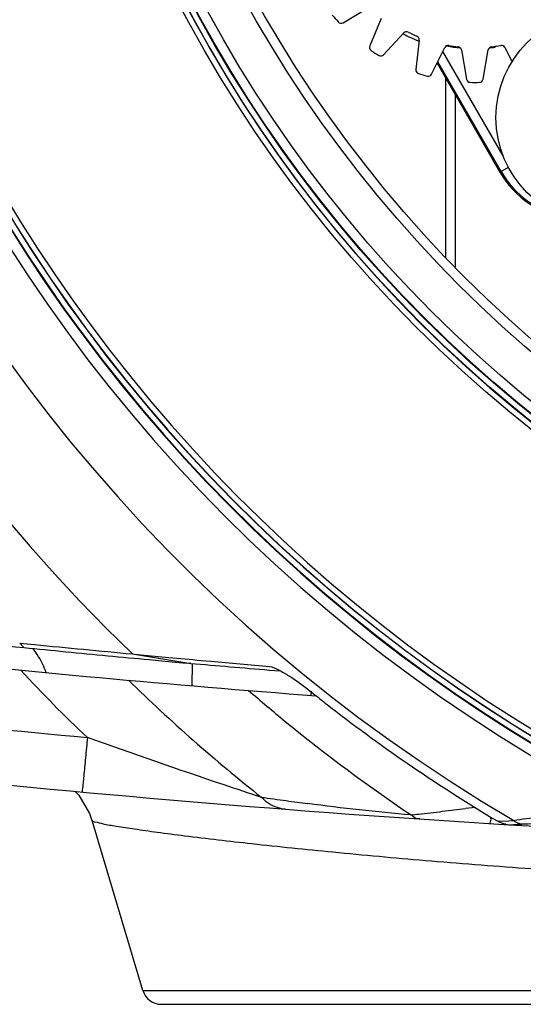
# Model space of a CAD drawing. Units: millimetres. Extents: x 0 to 1150, y 0 to 800.
# Drawn here: x 674 to 685, y 374 to 394 of the extents above; entities that cross this region are included whole.
import ezdxf

# ---------------------------------------------------------------- set-up
doc = ezdxf.new("R2010")
doc.units = ezdxf.units.MM
doc.header["$LTSCALE"] = 65.395
doc.header["$PDMODE"] = 3
doc.header["$PDSIZE"] = 0.3125
doc.layers.get('0').update_dxf_attribs({"linetype": 'CONTINUOUS'})
doc.layers.get('Defpoints').update_dxf_attribs({"linetype": 'CONTINUOUS'})
doc.layers.add('00_COMPONENTS', color=7, linetype='CONTINUOUS')
doc.styles.get("Standard").update_dxf_attribs({"font": 'arial.ttf', "width": 0.75})
doc.dimstyles.new('DIMSTYLE_1', dxfattribs={"dimtxt": 2.5, "dimasz": 2.4, "dimexe": 1, "dimexo": 1, "dimtad": 1, "dimlfac": 2.5, "dimzin": 0, "dimdsep": 46, "dimtxsty": 'Standard', "dimblk": '_FILLED', "dimblk1": '_FILLED', "dimblk2": '_FILLED', "dimcen": 0.09, "dimazin": 0, "dimtp": 0.01, "dimtm": 0.01, "dimtfac": 1, "dimtofl": 0, "dimtmove": 0, "dimatfit": 3, "dimldrblk": '_FILLED', "dimfxl": 1, "dimtolj": 1, "dimtzin": 0, "dimarcsym": 0})

# ---------------------------------------------------------------- blocks, each defined once
blk = doc.blocks.new('_FILLED')
at = {"color": 0, "linetype": 'ByBlock'}
blk.add_solid([(0, 0), (-1, 0.15625), (-1, -0.15625)], dxfattribs=at)
blk = doc.blocks.new('*D23')
at = {"color": 0, "linetype": 'Continuous', "lineweight": -2, "transparency": 16777216}
for p, q in [((700.806, 451.635), (572.813, 451.635)), ((573.813, 449.235), (573.813, 370.915)), ((623.207, 368.515), (572.813, 368.515))]:
    blk.add_line(p, q, dxfattribs=at)
at = {"layer": 'Defpoints', "color": 0, "linetype": 'Continuous', "transparency": 16777216}
for p in [(701.806, 451.635), (573.813, 368.515), (624.207, 368.515)]:
    blk.add_point(p, dxfattribs=at)
at = {"color": 0, "linetype": 'Continuous', "lineweight": -2, "transparency": 16777216, "xscale": 2.4, "yscale": 2.4, "zscale": 2.4}
for p, rotation in [((573.813, 451.635), 90), ((573.813, 368.515), 270)]:
    blk.add_blockref('_FILLED', p, dxfattribs=dict(at, rotation=rotation))
at = {"color": 0, "linetype": 'Continuous', "transparency": 16777216, "insert": (568.082, 406.001), "char_height": 5, "attachment_point": 2, "rotation": 90}
blk.add_mtext('\\A1;207.80', dxfattribs=at)
blk = doc.blocks.new('*D26')
at = {"color": 0, "linetype": 'Continuous', "lineweight": -2, "transparency": 16777216}
for p, q in [((700.807, 407.115), (589.248, 407.115)), ((590.248, 382.035), (590.248, 404.715)), ((614.002, 379.635), (589.248, 379.635))]:
    blk.add_line(p, q, dxfattribs=at)
at = {"layer": 'Defpoints', "color": 0, "linetype": 'Continuous', "transparency": 16777216}
for p in [(590.248, 407.115), (701.807, 407.115), (615.002, 379.635)]:
    blk.add_point(p, dxfattribs=at)
at = {"color": 0, "linetype": 'Continuous', "lineweight": -2, "transparency": 16777216, "xscale": 2.4, "yscale": 2.4, "zscale": 2.4}
for p, rotation in [((590.248, 407.115), 90), ((590.248, 379.635), 270)]:
    blk.add_blockref('_FILLED', p, dxfattribs=dict(at, rotation=rotation))
at = {"color": 0, "linetype": 'Continuous', "transparency": 16777216, "insert": (584.517, 393.375), "char_height": 5, "attachment_point": 2, "rotation": 90}
blk.add_mtext('\\A1;68.70', dxfattribs=at)
blk = doc.blocks.new('*D28')
at = {"color": 0, "linetype": 'Continuous', "lineweight": -2, "transparency": 16777216}
for p, q in [((701.807, 406.115), (701.807, 344.44)), ((624.207, 367.515), (624.207, 344.44)), ((626.607, 345.44), (699.407, 345.44))]:
    blk.add_line(p, q, dxfattribs=at)
at = {"layer": 'Defpoints', "color": 0, "linetype": 'Continuous', "transparency": 16777216}
for p in [(701.807, 407.115), (624.207, 368.515), (701.807, 345.44)]:
    blk.add_point(p, dxfattribs=at)
at = {"color": 0, "linetype": 'Continuous', "lineweight": -2, "transparency": 16777216, "xscale": 2.4, "yscale": 2.4, "zscale": 2.4, "rotation": 180}
blk.add_blockref('_FILLED', (624.207, 345.44), dxfattribs=at)
at = {"color": 0, "linetype": 'Continuous', "lineweight": -2, "transparency": 16777216, "xscale": 2.4, "yscale": 2.4, "zscale": 2.4}
blk.add_blockref('_FILLED', (701.807, 345.44), dxfattribs=at)
at = {"color": 0, "linetype": 'Continuous', "transparency": 16777216, "insert": (663.241, 351.171), "char_height": 5, "attachment_point": 2}
blk.add_mtext('\\A1;194.00', dxfattribs=at)

msp = doc.modelspace()

# ---------------------------------------------------------------- linework, layer by layer
at = {"color": 7, "linetype": 'Continuous'}
for p, q in [((677.7428, 380.2536), (677.7499, 380.7194)), ((680.2205, 380.0543), (680.2218, 380.141)), ((683.6324, 377.7277), (683.4266, 377.7027)), ((675.613, 377.5965), (675.6622, 377.4568)), ((675.6623, 377.4569), (675.663, 377.4546)), ((676.7211, 373.9201), (675.6629, 377.4546)), ((676.7211, 373.9201), (726.8919, 373.9201)), ((677.1043, 373.6348), (726.5087, 373.6348))]:
    msp.add_line(p, q, dxfattribs=at)
msp.add_lwpolyline([(675.3107, 378.0601), (675.392, 377.9786), (675.613, 377.5965)], dxfattribs=at)
for radius in [27.4444, 27.32]:
    msp.add_circle((701.8065, 407.1148), radius, dxfattribs=at)
for centre, radius, start, end in [((701.8065, 407.1148), 32.68, 299.75044, 240.25037), ((701.8065, 407.1148), 32.6755, 299.7499, 240.25031), ((701.8065, 407.1148), 32.5556, 299.74962, 240.25038), ((701.8065, 407.1148), 27.3245, 180.03438, 0), ((701.8065, 663.9501), 284.7153, 263.853946, 265.672315), ((701.8269, 406.434), 36.3983, 225.73437, 231.52684), ((702.037, 406.8221), 35.2927, 229.07421, 230.69094), ((701.7982, 663.8077), 285.8353, 263.853725, 264.734389), ((701.6033, 406.2696), 34.5905, 230.66698, 236.06571), ((701.8065, 663.9501), 287.1153, 263.853786, 266.510234), ((702.569, 546.1684), 169.8485, 262.085545, 262.262107), ((704.9292, 563.5288), 187.3686, 262.261708, 262.400141), ((663.3204, 543.8658), 167.3751, 276.733104, 276.899404), ((679.4992, 403.5426), 26.122, 276.1407, 276.48789), ((670.3807, 484.0058), 107.1002, 276.470942, 276.736696), ((677.1043, 374.0348), 0.4, 196.66776, 270.00003)]:
    msp.add_arc(centre, radius, start, end, dxfattribs=at)
for points in [[(674.5524, 380.8584), (674.5155, 380.9199), (674.4742, 380.9798), (674.4239, 381.031)], [(674.7128, 380.5269), (674.6668, 380.6407), (674.6157, 380.7532), (674.5524, 380.8584)], [(675.5663, 379.1787), (675.0861, 379.6253), (674.6294, 380.0972), (674.1834, 380.578)], [(679.6787, 377.6888), (679.494, 377.7031), (679.3054, 377.7998), (679.1818, 377.9377)], [(682.2935, 377.5706), (681.5766, 377.6271), (680.8618, 377.711), (680.149, 377.8061)]]:
    msp.add_open_spline(points, degree=3, dxfattribs=at)
for points, knots in [([(675.5663, 379.1787), (675.5533, 379.038), (675.5274, 378.771), (675.5003, 378.4513), (675.4752, 378.246), (675.4723, 378.1344), (675.4529, 378.0879), (675.4626, 378.047), (675.4562, 378.0465)], [0, 0, 0, 0, 0.3726694, 0.7098298, 0.8379572, 0.9300398, 0.9831233, 1, 1, 1, 1]), ([(679.1818, 377.9378), (678.9233, 378.0207), (677.714, 378.4224), (676.5125, 378.8467), (675.5663, 379.1787)], [0, 0, 0, 0, 0.2130293, 1, 1, 1, 1]), ([(682.4747, 377.4864), (682.4285, 377.4895), (682.353, 377.5026), (682.3218, 377.564), (682.316, 377.5819)], [0, 0, 0, 0, 0.7107026, 1, 1, 1, 1]), ([(683.9473, 377.3909), (683.9363, 377.3904), (683.9666, 377.4606), (683.9529, 377.4867), (683.9548, 377.518)], [0, 0, 0, 0, 0.2611926, 1, 1, 1, 1]), ([(675.6629, 377.4546), (675.6693, 377.433), (675.7719, 377.423), (675.9183, 377.3748), (676.2036, 377.3337), (676.5735, 377.2733), (677.0491, 377.2081), (677.8606, 377.1023), (679.0783, 376.9609), (680.7449, 376.7889), (682.6379, 376.6173), (684.6835, 376.4581), (686.0905, 376.3656), (686.8065, 376.3232)], [0, 0, 0, 0, 0.006011, 0.0214488, 0.0462399, 0.0801861, 0.1230136, 0.1742099, 0.2994173, 0.4509259, 0.6226489, 0.8080527, 1, 1, 1, 1])]:
    msp.add_open_spline(points, degree=3, knots=knots, dxfattribs=at)
at = {"layer": '00_COMPONENTS', "linetype": 'Continuous'}
for p, q in [((680.881, 394.0322), (681.4095, 394.3487)), ((681.6743, 394.1192), (681.4364, 393.551)), ((681.7246, 393.3659), (682.1425, 393.8184)), ((682.4612, 393.6728), (682.393, 393.0607)), ((682.7217, 392.9642), (682.9952, 393.5161)), ((683.342, 393.4663), (683.449, 392.8596)), ((683.7915, 392.8597), (683.8985, 393.4663)), ((684.0347, 393.5232), (684.0293, 393.539)), ((684.0737, 393.5457), (684.0347, 393.5232)), ((684.2453, 393.5162), (684.3937, 393.2169)), ((684.2099, 391.2632), (682.9554, 393.436)), ((682.8348, 393.1925), (684.1415, 390.9291)), ((684.1643, 390.9422), (682.8488, 393.2208)), ((683.0175, 389.15), (683.0175, 392.876)), ((683.2175, 388.9499), (683.2175, 392.5296)), ((684.1415, 390.9291), (684.3199, 391.0321))]:
    msp.add_line(p, q, dxfattribs=at)
at = {"layer": '00_COMPONENTS', "color": 7, "linetype": 'Continuous'}
for p, q in [((674.1591, 381.1399), (674.2464, 381.0475)), ((674.1591, 381.1399), (674.47, 381.1097)), ((676.502, 380.9144), (677.7136, 380.72)), ((677.9302, 380.7812), (678.1346, 380.7625)), ((679.3472, 380.5808), (679.5828, 380.5613)), ((684.0964, 377.4374), (684.3246, 377.4499)), ((684.3246, 377.4499), (684.4292, 377.4556)), ((684.3291, 377.3673), (684.5961, 377.3832)), ((684.3291, 377.3673), (684.5947, 377.3544)), ((684.3291, 377.3673), (684.5945, 377.3513))]:
    msp.add_line(p, q, dxfattribs=at)
for radius in [27.2, 27.189, 26.9892, 26.2, 26]:
    msp.add_circle((701.8065, 407.1148), radius, dxfattribs=at)
at = {"layer": '00_COMPONENTS', "linetype": 'Continuous'}
msp.add_circle((686.26, 392.0598), 2.2, dxfattribs=at)
at = {"layer": '00_COMPONENTS', "color": 7, "linetype": 'Continuous'}
for centre, radius, start, end in [((701.8065, 407.1148), 37.9352, 0, 222.8281), ((701.8065, 407.1148), 36.425, 0, 225.99658), ((701.8065, 407.1148), 34.375, 0, 239.63391), ((701.8065, 407.1148), 33.0311, 0, 240.23491), ((701.8065, 407.1148), 32.8106, 299.69822, 240.30177), ((701.8065, 407.1148), 32.8, 299.69821, 240.30179), ((730.3411, 951.8772), 573.5792, 264.1069684, 264.3876338), ((751.6561, 1168.2406), 790.99, 264.383801, 264.5106298), ((761.7718, 1278.6905), 901.8165, 264.4446863, 264.5743828), ((704.1884, 676.3978), 296.862, 264.549187, 264.716506), ((710.4994, 736.3686), 357.0759, 264.799677, 264.996028), ((677.1959, 374.7476), 5.9948, 85.04627, 85.23133), ((719.8301, 865.5631), 486.669, 265.035387, 265.228411), ((701.7991, 407.1059), 34.5484, 231.30509, 231.5643), ((701.8069, 407.1157), 34.5609, 231.56432, 232.20428), ((701.8258, 407.1432), 34.5943, 232.20731, 239.16975), ((684.3622, 377.9114), 0.5451, 259.7967, 266.52169), ((684.6279, 377.6774), 0.2959, 252.18965, 263.84407), ((701.8085, 663.9962), 287.1613, 266.56332, 267.068171)]:
    msp.add_arc(centre, radius, start, end, dxfattribs=at)
at = {"layer": '00_COMPONENTS', "linetype": 'Continuous'}
for centre, radius, start, end in [((683.62, 396.6324), 3.84, 219.50255, 222.32144), ((680.8399, 394.1008), 0.08, 222.32144, 300.912), ((683.62, 396.6324), 3.2, 242.26519, 248.56301), ((682.2013, 393.7641), 0.08, 63.68172, 137.276), ((683.62, 396.6324), 3.12, 243.68172, 247.23428), ((682.3817, 393.6817), 0.08, 353.64, 67.23428), ((681.5102, 393.5201), 0.08, 157.276, 235.86655), ((683.62, 396.6324), 3.84, 235.86655, 238.68544), ((683.0668, 393.4806), 0.08, 80.04572, 153.64), ((683.62, 396.6324), 3.1368, 259.36584, 264.38053), ((683.62, 396.6324), 3.12, 260.04572, 263.59828), ((683.2632, 393.4524), 0.08, 10.004, 83.59828), ((683.9772, 393.4524), 0.08, 96.40972, 170.004), ((683.62, 396.6324), 3.1368, 275.67242, 277.59645), ((683.62, 396.6324), 3.12, 276.40972, 279.96228), ((684.1736, 393.4807), 0.08, 26.368, 99.96228), ((681.6658, 393.4201), 0.08, 238.68544, 317.276), ((682.4725, 393.0518), 0.08, 173.64, 252.23055), ((683.62, 396.6324), 3.84, 252.23055, 255.04944), ((682.65, 392.9997), 0.08, 255.04944, 333.64), ((683.5278, 392.8735), 0.08, 190.004, 268.59455), ((683.7127, 392.8736), 0.08, 271.41344, 350.004), ((683.62, 396.6324), 3.84, 268.59455, 271.41344), ((685.8736, 391.9291), 2, 210, 261.73094), ((685.8736, 391.9291), 1.9737, 210, 258.66152)]:
    msp.add_arc(centre, radius, start, end, dxfattribs=at)
at = {"layer": '00_COMPONENTS', "color": 7, "linetype": 'Continuous'}
for points, knots in [([(676.502, 380.9144), (676.5588, 380.909), (676.8119, 380.8851), (677.0649, 380.8613), (677.2611, 380.843)], [0, 0, 0, 0, 0.2248263, 1, 1, 1, 1]), ([(676.8522, 380.797), (676.9392, 380.789), (677.2198, 380.7633), (677.5005, 380.7378), (677.6943, 380.7216)], [0, 0, 0, 0, 0.3098237, 1, 1, 1, 1]), ([(679.3535, 380.6537), (679.4192, 380.6479), (679.5573, 380.5777), (679.8421, 380.4139), (680.0581, 380.2553), (680.2004, 380.1414)], [0, 0, 0, 0, 0.1990487, 0.4505488, 1, 1, 1, 1]), ([(684.4292, 377.4556), (684.6016, 377.4892), (685.0068, 377.5321), (685.9117, 377.6181), (686.6441, 377.6689), (687.1458, 377.7012)], [0, 0, 0, 0, 0.1931296, 0.447171, 1, 1, 1, 1]), ([(684.5961, 377.3832), (684.7705, 377.3935), (685.161, 377.3839), (686.0039, 377.3592), (686.6723, 377.326), (687.1254, 377.3028)], [0, 0, 0, 0, 0.2070655, 0.4622089, 1, 1, 1, 1])]:
    msp.add_open_spline(points, degree=3, knots=knots, dxfattribs=at)
for points in [[(677.2611, 380.843), (677.4841, 380.8222), (677.7072, 380.8016), (677.9302, 380.7812)], [(684.2657, 377.3749), (684.2065, 377.3856), (684.1481, 377.4066), (684.0964, 377.4375)], [(684.4292, 377.4556), (684.4609, 377.4293), (684.4981, 377.4082), (684.5373, 377.3957)]]:
    msp.add_open_spline(points, degree=3, dxfattribs=at)

# ---------------------------------------------------------------- dimensions: what is measured, and where the dimension line sits
at = {"color": 2, "linetype": 'Continuous'}
for base, p1, p2, angle, picture, middle in [((573.8125, 368.5148), (701.8061, 451.6348), (624.2065, 368.5148), 270, '*D23', (573.8125, 406.0007)), ((590.2482, 407.1148), (615.0015, 379.6348), (701.8065, 407.1148), 90, '*D26', (590.2482, 393.3748))]:
    dim = msp.add_linear_dim(base=base, p1=p1, p2=p2, angle=angle, dimstyle='DIMSTYLE_1', override={"dimtxt": 5}, dxfattribs=at)
    dim.commit()
    dim.dimension.update_dxf_attribs({"geometry": picture, "text_midpoint": middle, "dimtype": 160})
dim = msp.add_linear_dim(base=(701.8065, 345.4404), p1=(624.2065, 368.5148), p2=(701.8065, 407.1148), dimstyle='DIMSTYLE_1', override={"dimtxt": 5}, dxfattribs=at)
dim.commit()
dim.dimension.update_dxf_attribs({"geometry": '*D28', "text_midpoint": (663.2409, 345.4404), "dimtype": 160})

doc.saveas('drawing.dxf')
